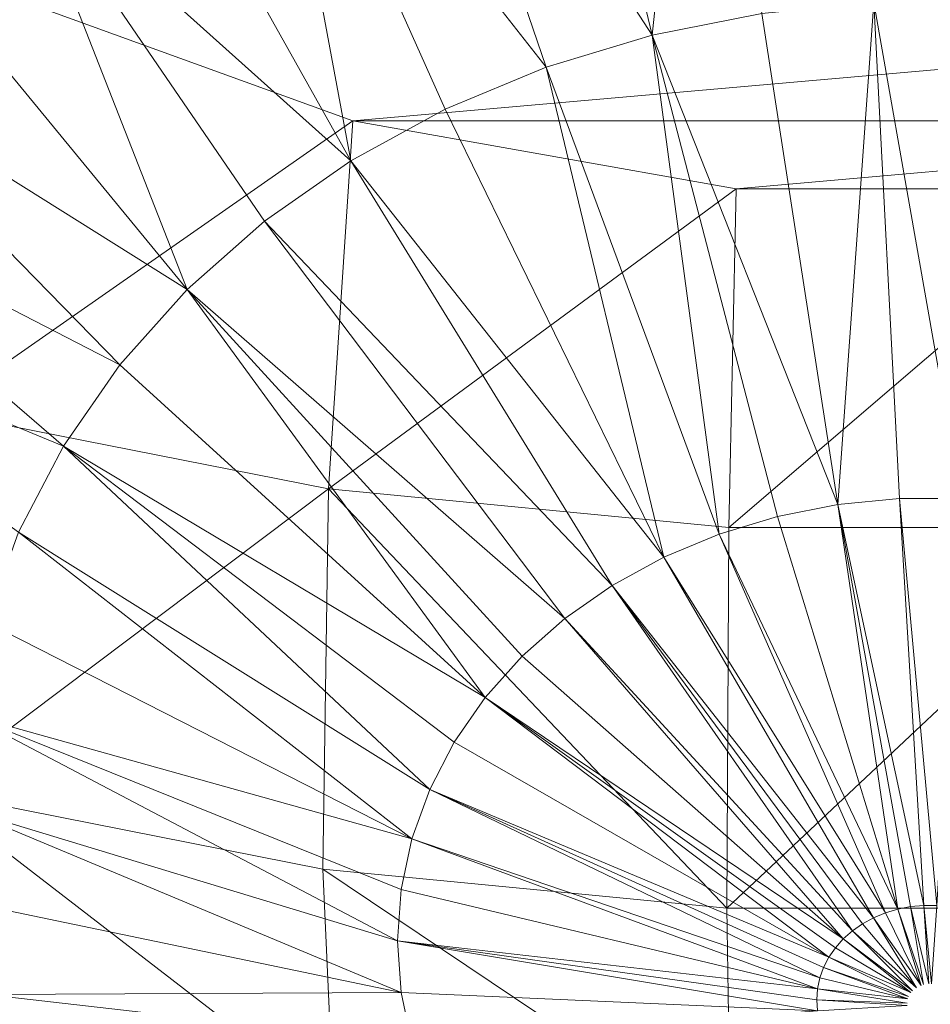
# Model space of a CAD drawing. Units: metres. Extents: x -0.212 to 0.216, y -0.204 to 0.247.
# Drawn here: x -0.054 to 0.001, y -0.147 to -0.087 of the extents above; entities that cross this region are included whole.
import ezdxf

# ---------------------------------------------------------------- set-up
doc = ezdxf.new("R2010")
doc.units = ezdxf.units.M
doc.header["$MEASUREMENT"] = 0
doc.layers.add('Mobilier 3D', color=7, linetype='Continuous')

# ---------------------------------------------------------------- blocks, each defined once
blk = doc.blocks.new('dolmenG')
at = {"layer": 'Mobilier 3D', "color": 8, "linetype": 'Continuous', "lineweight": 0}
mesh = blk.add_polyface(dxfattribs=at)
corners = [(-0.015522, -0.087889, 0.421269), (-0.021725, -0.062069, 0.420016), (-0.012596, -0.06027, 0.421134)]
mesh.append_faces([[corners[k] for k in face] for face in [(0, 1, 2)]], dxfattribs={"color": 8})
mesh = blk.add_polyface(dxfattribs=at)
corners = [(-0.015522, -0.087889, 0.421269), (-0.012596, -0.06027, 0.421134), (-0.00884, -0.086572, 0.422088)]
mesh.append_faces([[corners[k] for k in face] for face in [(0, 1, 2)]], dxfattribs={"color": 8})
mesh = blk.add_polyface(dxfattribs=at)
corners = [(-0.030542, -0.064737, 0.418357), (-0.021725, -0.062069, 0.420016), (-0.015522, -0.087889, 0.421269)]
mesh.append_faces([[corners[k] for k in face] for face in [(0, 1, 2)]], dxfattribs={"color": 8})
mesh = blk.add_polyface(dxfattribs=at)
corners = [(-0.038926, -0.068239, 0.41618), (-0.030542, -0.064737, 0.418357), (-0.021975, -0.089842, 0.420055)]
mesh.append_faces([[corners[k] for k in face] for face in [(0, 1, 2)]], dxfattribs={"color": 8})
mesh = blk.add_polyface(dxfattribs=at)
corners = [(-0.021975, -0.089842, 0.420055), (-0.030542, -0.064737, 0.418357), (-0.015522, -0.087889, 0.421269)]
mesh.append_faces([[corners[k] for k in face] for face in [(0, 1, 2)]], dxfattribs={"color": 8})
mesh = blk.add_polyface(dxfattribs=at)
corners = [(-0.03385, -0.095542, 0.416511), (-0.046765, -0.072525, 0.413515), (-0.038926, -0.068239, 0.41618)]
mesh.append_faces([[corners[k] for k in face] for face in [(0, 1, 2)]], dxfattribs={"color": 8})
mesh = blk.add_polyface(dxfattribs=at)
corners = [(-0.03385, -0.095542, 0.416511), (-0.038926, -0.068239, 0.41618), (-0.028112, -0.092404, 0.418462)]
mesh.append_faces([[corners[k] for k in face] for face in [(0, 1, 2)]], dxfattribs={"color": 8})
mesh = blk.add_polyface(dxfattribs=at)
corners = [(-0.028112, -0.092404, 0.418462), (-0.038926, -0.068239, 0.41618), (-0.021975, -0.089842, 0.420055)]
mesh.append_faces([[corners[k] for k in face] for face in [(0, 1, 2)]], dxfattribs={"color": 8})
mesh = blk.add_polyface(dxfattribs=at)
corners = [(-0.053952, -0.07754, 0.410397), (-0.046765, -0.072525, 0.413515), (-0.03385, -0.095542, 0.416511)]
mesh.append_faces([[corners[k] for k in face] for face in [(0, 1, 2)]], dxfattribs={"color": 8})
mesh = blk.add_polyface(dxfattribs=at)
corners = [(-0.043823, -0.103366, 0.411647), (-0.060391, -0.083215, 0.40687), (-0.053952, -0.07754, 0.410397)]
mesh.append_faces([[corners[k] for k in face] for face in [(0, 1, 2)]], dxfattribs={"color": 8})
mesh = blk.add_polyface(dxfattribs=at)
corners = [(-0.043823, -0.103366, 0.411647), (-0.053952, -0.07754, 0.410397), (-0.03911, -0.099212, 0.414229)]
mesh.append_faces([[corners[k] for k in face] for face in [(0, 1, 2)]], dxfattribs={"color": 8})
mesh = blk.add_polyface(dxfattribs=at)
corners = [(-0.03911, -0.099212, 0.414229), (-0.053952, -0.07754, 0.410397), (-0.03385, -0.095542, 0.416511)]
mesh.append_faces([[corners[k] for k in face] for face in [(0, 1, 2)]], dxfattribs={"color": 8})
mesh = blk.add_polyface(dxfattribs=at)
corners = [(-0.065993, -0.089472, 0.402979), (-0.060391, -0.083215, 0.40687), (-0.043823, -0.103366, 0.411647)]
mesh.append_faces([[corners[k] for k in face] for face in [(0, 1, 2)]], dxfattribs={"color": 8})
mesh = blk.add_polyface(dxfattribs=at)
corners = [(-0.033728, -0.093102), (-0.056224, -0.084955), (-0.059088, -0.110782, 0.019942)]
mesh.append_faces([[corners[k] for k in face] for face in [(0, 1, 2)]], dxfattribs={"color": 8})
mesh = blk.add_polyface(dxfattribs=at)
corners = [(-0.033728, -0.093102), (0.05905, -0.084957), (-0.056224, -0.084955)]
mesh.append_faces([[corners[k] for k in face] for face in [(0, 1, 2)]], dxfattribs={"color": 8})
mesh = blk.add_polyface(dxfattribs=at)
corners = [(-0.033728, -0.093102), (0.036554, -0.093103), (0.05905, -0.084957)]
mesh.append_faces([[corners[k] for k in face] for face in [(0, 1, 2)]], dxfattribs={"color": 8})
mesh = blk.add_polyface(dxfattribs=at)
corners = [(-0.004217, -0.116444, 0.419771), (-0.00884, -0.086572, 0.422088), (-0.002019, -0.085909, 0.4225)]
mesh.append_faces([[corners[k] for k in face] for face in [(0, 1, 2)]], dxfattribs={"color": 8})
mesh = blk.add_polyface(dxfattribs=at)
corners = [(-0.004217, -0.116444, 0.419771), (-0.002019, -0.085909, 0.4225), (-0.000471, -0.11608, 0.419997)]
mesh.append_faces([[corners[k] for k in face] for face in [(0, 1, 2)]], dxfattribs={"color": 8})
mesh = blk.add_polyface(dxfattribs=at)
corners = [(-0.000471, -0.11608, 0.419997), (-0.002019, -0.085909, 0.4225), (0.0033, -0.11608, 0.419997)]
mesh.append_faces([[corners[k] for k in face] for face in [(0, 1, 2)]], dxfattribs={"color": 8})
mesh = blk.add_polyface(dxfattribs=at)
corners = [(-0.002019, -0.085909, 0.4225), (0.004848, -0.085909, 0.4225), (0.0033, -0.11608, 0.419997)]
mesh.append_faces([[corners[k] for k in face] for face in [(0, 1, 2)]], dxfattribs={"color": 8})
mesh = blk.add_polyface(dxfattribs=at)
corners = [(-0.015522, -0.087889, 0.421269), (-0.00884, -0.086572, 0.422088), (-0.004217, -0.116444, 0.419771)]
mesh.append_faces([[corners[k] for k in face] for face in [(0, 1, 2)]], dxfattribs={"color": 8})
mesh = blk.add_polyface(dxfattribs=at)
corners = [(-0.01143, -0.11824, 0.418654), (-0.021975, -0.089842, 0.420055), (-0.015522, -0.087889, 0.421269)]
mesh.append_faces([[corners[k] for k in face] for face in [(0, 1, 2)]], dxfattribs={"color": 8})
mesh = blk.add_polyface(dxfattribs=at)
corners = [(-0.01143, -0.11824, 0.418654), (-0.015522, -0.087889, 0.421269), (-0.007886, -0.117167, 0.419321)]
mesh.append_faces([[corners[k] for k in face] for face in [(0, 1, 2)]], dxfattribs={"color": 8})
mesh = blk.add_polyface(dxfattribs=at)
corners = [(-0.007886, -0.117167, 0.419321), (-0.015522, -0.087889, 0.421269), (-0.004217, -0.116444, 0.419771)]
mesh.append_faces([[corners[k] for k in face] for face in [(0, 1, 2)]], dxfattribs={"color": 8})
mesh = blk.add_polyface(dxfattribs=at)
corners = [(-0.070685, -0.096228, 0.398779), (-0.065993, -0.089472, 0.402979), (-0.047924, -0.107946, 0.4088)]
mesh.append_faces([[corners[k] for k in face] for face in [(0, 1, 2)]], dxfattribs={"color": 8})
mesh = blk.add_polyface(dxfattribs=at)
corners = [(-0.047924, -0.107946, 0.4088), (-0.065993, -0.089472, 0.402979), (-0.043823, -0.103366, 0.411647)]
mesh.append_faces([[corners[k] for k in face] for face in [(0, 1, 2)]], dxfattribs={"color": 8})
mesh = blk.add_polyface(dxfattribs=at)
corners = [(-0.0148, -0.119647, 0.41778), (-0.028112, -0.092404, 0.418462), (-0.021975, -0.089842, 0.420055)]
mesh.append_faces([[corners[k] for k in face] for face in [(0, 1, 2)]], dxfattribs={"color": 8})
mesh = blk.add_polyface(dxfattribs=at)
corners = [(-0.0148, -0.119647, 0.41778), (-0.021975, -0.089842, 0.420055), (-0.01143, -0.11824, 0.418654)]
mesh.append_faces([[corners[k] for k in face] for face in [(0, 1, 2)]], dxfattribs={"color": 8})
mesh = blk.add_polyface(dxfattribs=at)
corners = [(-0.03385, -0.095542, 0.416511), (-0.028112, -0.092404, 0.418462), (-0.0148, -0.119647, 0.41778)]
mesh.append_faces([[corners[k] for k in face] for face in [(0, 1, 2)]], dxfattribs={"color": 8})
mesh = blk.add_polyface(dxfattribs=at)
corners = [(-0.035218, -0.115486, 0.017017), (-0.033728, -0.093102), (-0.059088, -0.110782, 0.019942)]
mesh.append_faces([[corners[k] for k in face] for face in [(0, 1, 2)]], dxfattribs={"color": 8})
mesh = blk.add_polyface(dxfattribs=at)
corners = [(-0.010396, -0.097246), (-0.033728, -0.093102), (-0.035218, -0.115486, 0.017017)]
mesh.append_faces([[corners[k] for k in face] for face in [(0, 1, 2)]], dxfattribs={"color": 8})
mesh = blk.add_polyface(dxfattribs=at)
corners = [(-0.010396, -0.097246), (0.036554, -0.093103), (-0.033728, -0.093102)]
mesh.append_faces([[corners[k] for k in face] for face in [(0, 1, 2)]], dxfattribs={"color": 8})
mesh = blk.add_polyface(dxfattribs=at)
corners = [(-0.010396, -0.097246), (0.013221, -0.097246), (0.036554, -0.093103)]
mesh.append_faces([[corners[k] for k in face] for face in [(0, 1, 2)]], dxfattribs={"color": 8})
mesh = blk.add_polyface(dxfattribs=at)
corners = [(-0.03911, -0.099212, 0.414229), (-0.03385, -0.095542, 0.416511), (-0.01795, -0.12137, 0.416708)]
mesh.append_faces([[corners[k] for k in face] for face in [(0, 1, 2)]], dxfattribs={"color": 8})
mesh = blk.add_polyface(dxfattribs=at)
corners = [(-0.01795, -0.12137, 0.416708), (-0.03385, -0.095542, 0.416511), (-0.0148, -0.119647, 0.41778)]
mesh.append_faces([[corners[k] for k in face] for face in [(0, 1, 2)]], dxfattribs={"color": 8})
mesh = blk.add_polyface(dxfattribs=at)
corners = [(-0.074401, -0.103392, 0.394326), (-0.070685, -0.096228, 0.398779), (-0.051357, -0.112891, 0.405725)]
mesh.append_faces([[corners[k] for k in face] for face in [(0, 1, 2)]], dxfattribs={"color": 8})
mesh = blk.add_polyface(dxfattribs=at)
corners = [(-0.051357, -0.112891, 0.405725), (-0.070685, -0.096228, 0.398779), (-0.047924, -0.107946, 0.4088)]
mesh.append_faces([[corners[k] for k in face] for face in [(0, 1, 2)]], dxfattribs={"color": 8})
mesh = blk.add_polyface(dxfattribs=at)
corners = [(-0.010853, -0.117854, 0.015545), (-0.010396, -0.097246), (-0.035218, -0.115486, 0.017017)]
mesh.append_faces([[corners[k] for k in face] for face in [(0, 1, 2)]], dxfattribs={"color": 8})
mesh = blk.add_polyface(dxfattribs=at)
corners = [(0.013678, -0.117854, 0.015545), (0.013221, -0.097246), (-0.010853, -0.117854, 0.015545)]
mesh.append_faces([[corners[k] for k in face] for face in [(0, 1, 2)]], dxfattribs={"color": 8})
mesh = blk.add_polyface(dxfattribs=at)
corners = [(0.013221, -0.097246), (-0.010396, -0.097246), (-0.010853, -0.117854, 0.015545)]
mesh.append_faces([[corners[k] for k in face] for face in [(0, 1, 2)]], dxfattribs={"color": 8})
mesh = blk.add_polyface(dxfattribs=at)
corners = [(-0.043823, -0.103366, 0.411647), (-0.03911, -0.099212, 0.414229), (-0.020839, -0.123386, 0.415455)]
mesh.append_faces([[corners[k] for k in face] for face in [(0, 1, 2)]], dxfattribs={"color": 8})
mesh = blk.add_polyface(dxfattribs=at)
corners = [(-0.020839, -0.123386, 0.415455), (-0.03911, -0.099212, 0.414229), (-0.01795, -0.12137, 0.416708)]
mesh.append_faces([[corners[k] for k in face] for face in [(0, 1, 2)]], dxfattribs={"color": 8})
mesh = blk.add_polyface(dxfattribs=at)
corners = [(-0.054077, -0.118134, 0.402466), (-0.074401, -0.103392, 0.394326), (-0.051357, -0.112891, 0.405725)]
mesh.append_faces([[corners[k] for k in face] for face in [(0, 1, 2)]], dxfattribs={"color": 8})
mesh = blk.add_polyface(dxfattribs=at)
corners = [(-0.025679, -0.128181, 0.412474), (-0.047924, -0.107946, 0.4088), (-0.043823, -0.103366, 0.411647)]
mesh.append_faces([[corners[k] for k in face] for face in [(0, 1, 2)]], dxfattribs={"color": 8})
mesh = blk.add_polyface(dxfattribs=at)
corners = [(-0.023427, -0.125666, 0.414037), (-0.043823, -0.103366, 0.411647), (-0.020839, -0.123386, 0.415455)]
mesh.append_faces([[corners[k] for k in face] for face in [(0, 1, 2)]], dxfattribs={"color": 8})
mesh = blk.add_polyface(dxfattribs=at)
corners = [(-0.025679, -0.128181, 0.412474), (-0.043823, -0.103366, 0.411647), (-0.023427, -0.125666, 0.414037)]
mesh.append_faces([[corners[k] for k in face] for face in [(0, 1, 2)]], dxfattribs={"color": 8})
mesh = blk.add_polyface(dxfattribs=at)
corners = [(-0.051357, -0.112891, 0.405725), (-0.047924, -0.107946, 0.4088), (-0.025679, -0.128181, 0.412474)]
mesh.append_faces([[corners[k] for k in face] for face in [(0, 1, 2)]], dxfattribs={"color": 8})
mesh = blk.add_polyface(dxfattribs=at)
corners = [(-0.035218, -0.115486, 0.017017), (-0.059088, -0.110782, 0.019942), (-0.059662, -0.13387, 0.048883)]
mesh.append_faces([[corners[k] for k in face] for face in [(0, 1, 2)]], dxfattribs={"color": 8})
mesh = blk.add_polyface(dxfattribs=at)
corners = [(-0.029058, -0.133776, 0.408996), (-0.054077, -0.118134, 0.402466), (-0.051357, -0.112891, 0.405725)]
mesh.append_faces([[corners[k] for k in face] for face in [(0, 1, 2)]], dxfattribs={"color": 8})
mesh = blk.add_polyface(dxfattribs=at)
corners = [(-0.027564, -0.130897, 0.410786), (-0.051357, -0.112891, 0.405725), (-0.025679, -0.128181, 0.412474)]
mesh.append_faces([[corners[k] for k in face] for face in [(0, 1, 2)]], dxfattribs={"color": 8})
mesh = blk.add_polyface(dxfattribs=at)
corners = [(-0.029058, -0.133776, 0.408996), (-0.051357, -0.112891, 0.405725), (-0.027564, -0.130897, 0.410786)]
mesh.append_faces([[corners[k] for k in face] for face in [(0, 1, 2)]], dxfattribs={"color": 8})
mesh = blk.add_polyface(dxfattribs=at)
corners = [(-0.035565, -0.138619, 0.045931), (-0.035218, -0.115486, 0.017017), (-0.059662, -0.13387, 0.048883)]
mesh.append_faces([[corners[k] for k in face] for face in [(0, 1, 2)]], dxfattribs={"color": 8})
mesh = blk.add_polyface(dxfattribs=at)
corners = [(-0.010969, -0.141009, 0.044445), (-0.035218, -0.115486, 0.017017), (-0.035565, -0.138619, 0.045931)]
mesh.append_faces([[corners[k] for k in face] for face in [(0, 1, 2)]], dxfattribs={"color": 8})
mesh = blk.add_polyface(dxfattribs=at)
corners = [(-0.010969, -0.141009, 0.044445), (-0.010853, -0.117854, 0.015545), (-0.035218, -0.115486, 0.017017)]
mesh.append_faces([[corners[k] for k in face] for face in [(0, 1, 2)]], dxfattribs={"color": 8})
mesh = blk.add_polyface(dxfattribs=at)
corners = [(-0.004217, -0.116444, 0.419771), (-0.000471, -0.11608, 0.419997), (0.001012, -0.140832, 0.411804)]
mesh.append_faces([[corners[k] for k in face] for face in [(0, 1, 2)]], dxfattribs={"color": 8})
mesh = blk.add_polyface(dxfattribs=at)
corners = [(0.001012, -0.140832, 0.411804), (-0.000471, -0.11608, 0.419997), (0.001816, -0.140832, 0.411804)]
mesh.append_faces([[corners[k] for k in face] for face in [(0, 1, 2)]], dxfattribs={"color": 8})
mesh = blk.add_polyface(dxfattribs=at)
corners = [(-0.000471, -0.11608, 0.419997), (0.0033, -0.11608, 0.419997), (0.001816, -0.140832, 0.411804)]
mesh.append_faces([[corners[k] for k in face] for face in [(0, 1, 2)]], dxfattribs={"color": 8})
mesh = blk.add_polyface(dxfattribs=at)
corners = [(-0.000568, -0.141064, 0.41166), (-0.007886, -0.117167, 0.419321), (-0.004217, -0.116444, 0.419771)]
mesh.append_faces([[corners[k] for k in face] for face in [(0, 1, 2)]], dxfattribs={"color": 8})
mesh = blk.add_polyface(dxfattribs=at)
corners = [(-0.000568, -0.141064, 0.41166), (-0.004217, -0.116444, 0.419771), (0.000214, -0.14091, 0.411756)]
mesh.append_faces([[corners[k] for k in face] for face in [(0, 1, 2)]], dxfattribs={"color": 8})
mesh = blk.add_polyface(dxfattribs=at)
corners = [(0.000214, -0.14091, 0.411756), (-0.004217, -0.116444, 0.419771), (0.001012, -0.140832, 0.411804)]
mesh.append_faces([[corners[k] for k in face] for face in [(0, 1, 2)]], dxfattribs={"color": 8})
mesh = blk.add_polyface(dxfattribs=at)
corners = [(-0.01143, -0.11824, 0.418654), (-0.007886, -0.117167, 0.419321), (-0.000568, -0.141064, 0.41166)]
mesh.append_faces([[corners[k] for k in face] for face in [(0, 1, 2)]], dxfattribs={"color": 8})
mesh = blk.add_polyface(dxfattribs=at)
corners = [(0.013795, -0.141009, 0.044445), (0.013678, -0.117854, 0.015545), (-0.010969, -0.141009, 0.044445)]
mesh.append_faces([[corners[k] for k in face] for face in [(0, 1, 2)]], dxfattribs={"color": 8})
mesh = blk.add_polyface(dxfattribs=at)
corners = [(0.013678, -0.117854, 0.015545), (-0.010853, -0.117854, 0.015545), (-0.010969, -0.141009, 0.044445)]
mesh.append_faces([[corners[k] for k in face] for face in [(0, 1, 2)]], dxfattribs={"color": 8})
mesh = blk.add_polyface(dxfattribs=at)
corners = [(-0.030139, -0.13678, 0.407128), (-0.056047, -0.123604, 0.399065), (-0.054077, -0.118134, 0.402466)]
mesh.append_faces([[corners[k] for k in face] for face in [(0, 1, 2)]], dxfattribs={"color": 8})
mesh = blk.add_polyface(dxfattribs=at)
corners = [(-0.030139, -0.13678, 0.407128), (-0.054077, -0.118134, 0.402466), (-0.029058, -0.133776, 0.408996)]
mesh.append_faces([[corners[k] for k in face] for face in [(0, 1, 2)]], dxfattribs={"color": 8})
mesh = blk.add_polyface(dxfattribs=at)
corners = [(-0.0148, -0.119647, 0.41778), (-0.01143, -0.11824, 0.418654), (-0.001324, -0.141292, 0.411518)]
mesh.append_faces([[corners[k] for k in face] for face in [(0, 1, 2)]], dxfattribs={"color": 8})
mesh = blk.add_polyface(dxfattribs=at)
corners = [(-0.001324, -0.141292, 0.411518), (-0.01143, -0.11824, 0.418654), (-0.000568, -0.141064, 0.41166)]
mesh.append_faces([[corners[k] for k in face] for face in [(0, 1, 2)]], dxfattribs={"color": 8})
mesh = blk.add_polyface(dxfattribs=at)
corners = [(-0.01795, -0.12137, 0.416708), (-0.0148, -0.119647, 0.41778), (-0.002042, -0.141592, 0.411332)]
mesh.append_faces([[corners[k] for k in face] for face in [(0, 1, 2)]], dxfattribs={"color": 8})
mesh = blk.add_polyface(dxfattribs=at)
corners = [(-0.002042, -0.141592, 0.411332), (-0.0148, -0.119647, 0.41778), (-0.001324, -0.141292, 0.411518)]
mesh.append_faces([[corners[k] for k in face] for face in [(0, 1, 2)]], dxfattribs={"color": 8})
mesh = blk.add_polyface(dxfattribs=at)
corners = [(-0.00333, -0.142389, 0.410836), (-0.020839, -0.123386, 0.415455), (-0.01795, -0.12137, 0.416708)]
mesh.append_faces([[corners[k] for k in face] for face in [(0, 1, 2)]], dxfattribs={"color": 8})
mesh = blk.add_polyface(dxfattribs=at)
corners = [(-0.00333, -0.142389, 0.410836), (-0.01795, -0.12137, 0.416708), (-0.002714, -0.14196, 0.411103)]
mesh.append_faces([[corners[k] for k in face] for face in [(0, 1, 2)]], dxfattribs={"color": 8})
mesh = blk.add_polyface(dxfattribs=at)
corners = [(-0.002714, -0.14196, 0.411103), (-0.01795, -0.12137, 0.416708), (-0.002042, -0.141592, 0.411332)]
mesh.append_faces([[corners[k] for k in face] for face in [(0, 1, 2)]], dxfattribs={"color": 8})
mesh = blk.add_polyface(dxfattribs=at)
corners = [(-0.003881, -0.142876, 0.410534), (-0.023427, -0.125666, 0.414037), (-0.020839, -0.123386, 0.415455)]
mesh.append_faces([[corners[k] for k in face] for face in [(0, 1, 2)]], dxfattribs={"color": 8})
mesh = blk.add_polyface(dxfattribs=at)
corners = [(-0.003881, -0.142876, 0.410534), (-0.020839, -0.123386, 0.415455), (-0.00333, -0.142389, 0.410836)]
mesh.append_faces([[corners[k] for k in face] for face in [(0, 1, 2)]], dxfattribs={"color": 8})
mesh = blk.add_polyface(dxfattribs=at)
corners = [(-0.057239, -0.129228, 0.395569), (-0.056047, -0.123604, 0.399065), (-0.030139, -0.13678, 0.407128)]
mesh.append_faces([[corners[k] for k in face] for face in [(0, 1, 2)]], dxfattribs={"color": 8})
mesh = blk.add_polyface(dxfattribs=at)
corners = [(-0.025679, -0.128181, 0.412474), (-0.023427, -0.125666, 0.414037), (-0.003881, -0.142876, 0.410534)]
mesh.append_faces([[corners[k] for k in face] for face in [(0, 1, 2)]], dxfattribs={"color": 8})
mesh = blk.add_polyface(dxfattribs=at)
corners = [(-0.004763, -0.143991, 0.409841), (-0.027564, -0.130897, 0.410786), (-0.025679, -0.128181, 0.412474)]
mesh.append_faces([[corners[k] for k in face] for face in [(0, 1, 2)]], dxfattribs={"color": 8})
mesh = blk.add_polyface(dxfattribs=at)
corners = [(-0.004763, -0.143991, 0.409841), (-0.025679, -0.128181, 0.412474), (-0.004361, -0.143412, 0.4102)]
mesh.append_faces([[corners[k] for k in face] for face in [(0, 1, 2)]], dxfattribs={"color": 8})
mesh = blk.add_polyface(dxfattribs=at)
corners = [(-0.004361, -0.143412, 0.4102), (-0.025679, -0.128181, 0.412474), (-0.003881, -0.142876, 0.410534)]
mesh.append_faces([[corners[k] for k in face] for face in [(0, 1, 2)]], dxfattribs={"color": 8})
mesh = blk.add_polyface(dxfattribs=at)
corners = [(-0.031013, -0.142998, 0.403262), (-0.057639, -0.134928, 0.392025), (-0.057239, -0.129228, 0.395569)]
mesh.append_faces([[corners[k] for k in face] for face in [(0, 1, 2)]], dxfattribs={"color": 8})
mesh = blk.add_polyface(dxfattribs=at)
corners = [(-0.031013, -0.142998, 0.403262), (-0.057239, -0.129228, 0.395569), (-0.030794, -0.139868, 0.405209)]
mesh.append_faces([[corners[k] for k in face] for face in [(0, 1, 2)]], dxfattribs={"color": 8})
mesh = blk.add_polyface(dxfattribs=at)
corners = [(-0.030794, -0.139868, 0.405209), (-0.057239, -0.129228, 0.395569), (-0.030139, -0.13678, 0.407128)]
mesh.append_faces([[corners[k] for k in face] for face in [(0, 1, 2)]], dxfattribs={"color": 8})
mesh = blk.add_polyface(dxfattribs=at)
corners = [(-0.029058, -0.133776, 0.408996), (-0.027564, -0.130897, 0.410786), (-0.004763, -0.143991, 0.409841)]
mesh.append_faces([[corners[k] for k in face] for face in [(0, 1, 2)]], dxfattribs={"color": 8})
mesh = blk.add_polyface(dxfattribs=at)
corners = [(-0.034918, -0.15292, 0.07199), (-0.035565, -0.138619, 0.045931), (-0.059662, -0.13387, 0.048883)]
mesh.append_faces([[corners[k] for k in face] for face in [(0, 1, 2)]], dxfattribs={"color": 8})
mesh = blk.add_polyface(dxfattribs=at)
corners = [(-0.034918, -0.15292, 0.07199), (-0.059662, -0.13387, 0.048883), (-0.058593, -0.148254, 0.074891)]
mesh.append_faces([[corners[k] for k in face] for face in [(0, 1, 2)]], dxfattribs={"color": 8})
mesh = blk.add_polyface(dxfattribs=at)
corners = [(-0.005312, -0.145245, 0.409061), (-0.030139, -0.13678, 0.407128), (-0.029058, -0.133776, 0.408996)]
mesh.append_faces([[corners[k] for k in face] for face in [(0, 1, 2)]], dxfattribs={"color": 8})
mesh = blk.add_polyface(dxfattribs=at)
corners = [(-0.005312, -0.145245, 0.409061), (-0.029058, -0.133776, 0.408996), (-0.005082, -0.144604, 0.409459)]
mesh.append_faces([[corners[k] for k in face] for face in [(0, 1, 2)]], dxfattribs={"color": 8})
mesh = blk.add_polyface(dxfattribs=at)
corners = [(-0.005082, -0.144604, 0.409459), (-0.029058, -0.133776, 0.408996), (-0.004763, -0.143991, 0.409841)]
mesh.append_faces([[corners[k] for k in face] for face in [(0, 1, 2)]], dxfattribs={"color": 8})
mesh = blk.add_polyface(dxfattribs=at)
corners = [(-0.030794, -0.146128, 0.401316), (-0.057239, -0.140628, 0.388481), (-0.057639, -0.134928, 0.392025)]
mesh.append_faces([[corners[k] for k in face] for face in [(0, 1, 2)]], dxfattribs={"color": 8})
mesh = blk.add_polyface(dxfattribs=at)
corners = [(-0.030794, -0.146128, 0.401316), (-0.057639, -0.134928, 0.392025), (-0.031013, -0.142998, 0.403262)]
mesh.append_faces([[corners[k] for k in face] for face in [(0, 1, 2)]], dxfattribs={"color": 8})
mesh = blk.add_polyface(dxfattribs=at)
corners = [(-0.005452, -0.145903, 0.408652), (-0.030794, -0.139868, 0.405209), (-0.030139, -0.13678, 0.407128)]
mesh.append_faces([[corners[k] for k in face] for face in [(0, 1, 2)]], dxfattribs={"color": 8})
mesh = blk.add_polyface(dxfattribs=at)
corners = [(-0.005452, -0.145903, 0.408652), (-0.030139, -0.13678, 0.407128), (-0.005312, -0.145245, 0.409061)]
mesh.append_faces([[corners[k] for k in face] for face in [(0, 1, 2)]], dxfattribs={"color": 8})
mesh = blk.add_polyface(dxfattribs=at)
corners = [(-0.010752, -0.155269, 0.07053), (-0.010969, -0.141009, 0.044445), (-0.035565, -0.138619, 0.045931)]
mesh.append_faces([[corners[k] for k in face] for face in [(0, 1, 2)]], dxfattribs={"color": 8})
mesh = blk.add_polyface(dxfattribs=at)
corners = [(-0.010752, -0.155269, 0.07053), (-0.035565, -0.138619, 0.045931), (-0.034918, -0.15292, 0.07199)]
mesh.append_faces([[corners[k] for k in face] for face in [(0, 1, 2)]], dxfattribs={"color": 8})
mesh = blk.add_polyface(dxfattribs=at)
corners = [(-0.031013, -0.142998, 0.403262), (-0.030794, -0.139868, 0.405209), (-0.005452, -0.145903, 0.408652)]
mesh.append_faces([[corners[k] for k in face] for face in [(0, 1, 2)]], dxfattribs={"color": 8})
mesh = blk.add_polyface(dxfattribs=at)
corners = [(-0.056047, -0.146252, 0.384985), (-0.057239, -0.140628, 0.388481), (-0.030794, -0.146128, 0.401316)]
mesh.append_faces([[corners[k] for k in face] for face in [(0, 1, 2)]], dxfattribs={"color": 8})
mesh = blk.add_polyface(dxfattribs=at)
corners = [(-0.052944, -0.171031, 0.135156), (-0.058593, -0.148254, 0.074891), (-0.081457, -0.141335, 0.079193)]
mesh.append_faces([[corners[k] for k in face] for face in [(0, 1, 2)]], dxfattribs={"color": 8})
mesh = blk.add_polyface(dxfattribs=at)
corners = [(-0.052944, -0.171031, 0.135156), (-0.081457, -0.141335, 0.079193), (-0.073655, -0.1647, 0.139092)]
mesh.append_faces([[corners[k] for k in face] for face in [(0, 1, 2)]], dxfattribs={"color": 8})
mesh = blk.add_polyface(dxfattribs=at)
corners = [(0.013795, -0.141009, 0.044445), (-0.010969, -0.141009, 0.044445), (-0.010752, -0.155269, 0.07053)]
mesh.append_faces([[corners[k] for k in face] for face in [(0, 1, 2)]], dxfattribs={"color": 8})
mesh = blk.add_polyface(dxfattribs=at)
corners = [(0.013578, -0.155269, 0.07053), (0.013795, -0.141009, 0.044445), (-0.010752, -0.155269, 0.07053)]
mesh.append_faces([[corners[k] for k in face] for face in [(0, 1, 2)]], dxfattribs={"color": 8})
mesh = blk.add_polyface(dxfattribs=at)
corners = [(-0.002042, -0.141592, 0.411332), (-0.001324, -0.141292, 0.411518), (0.000854, -0.145702, 0.409203)]
mesh.append_faces([[corners[k] for k in face] for face in [(0, 1, 2)]], dxfattribs={"color": 8})
mesh = blk.add_polyface(dxfattribs=at)
corners = [(0.000854, -0.145702, 0.409203), (-0.001324, -0.141292, 0.411518), (-0.000568, -0.141064, 0.41166)]
mesh.append_faces([[corners[k] for k in face] for face in [(0, 1, 2)]], dxfattribs={"color": 8})
mesh = blk.add_polyface(dxfattribs=at)
corners = [(0.001009, -0.145655, 0.409232), (-0.000568, -0.141064, 0.41166), (0.000214, -0.14091, 0.411756)]
mesh.append_faces([[corners[k] for k in face] for face in [(0, 1, 2)]], dxfattribs={"color": 8})
mesh = blk.add_polyface(dxfattribs=at)
corners = [(0.000214, -0.14091, 0.411756), (0.001012, -0.140832, 0.411804), (0.001332, -0.145608, 0.409261)]
mesh.append_faces([[corners[k] for k in face] for face in [(0, 1, 2)]], dxfattribs={"color": 8})
mesh = blk.add_polyface(dxfattribs=at)
corners = [(0.001012, -0.140832, 0.411804), (0.001816, -0.140832, 0.411804), (0.001496, -0.145608, 0.409261)]
mesh.append_faces([[corners[k] for k in face] for face in [(0, 1, 2)]], dxfattribs={"color": 8})
mesh = blk.add_polyface(dxfattribs=at)
corners = [(0.00057, -0.145838, 0.409118), (-0.002714, -0.14196, 0.411103), (-0.002042, -0.141592, 0.411332)]
mesh.append_faces([[corners[k] for k in face] for face in [(0, 1, 2)]], dxfattribs={"color": 8})
mesh = blk.add_polyface(dxfattribs=at)
corners = [(0.000331, -0.146026, 0.409001), (-0.003881, -0.142876, 0.410534), (-0.00333, -0.142389, 0.410836)]
mesh.append_faces([[corners[k] for k in face] for face in [(0, 1, 2)]], dxfattribs={"color": 8})
mesh = blk.add_polyface(dxfattribs=at)
corners = [(-0.00333, -0.142389, 0.410836), (-0.002714, -0.14196, 0.411103), (0.00057, -0.145838, 0.409118)]
mesh.append_faces([[corners[k] for k in face] for face in [(0, 1, 2)]], dxfattribs={"color": 8})
mesh = blk.add_polyface(dxfattribs=at)
corners = [(-0.005498, -0.14657, 0.408237), (-0.031013, -0.142998, 0.403262), (-0.005452, -0.145903, 0.408652)]
mesh.append_faces([[corners[k] for k in face] for face in [(0, 1, 2)]], dxfattribs={"color": 8})
mesh = blk.add_polyface(dxfattribs=at)
corners = [(-0.005452, -0.147237, 0.407822), (-0.030794, -0.146128, 0.401316), (-0.031013, -0.142998, 0.403262)]
mesh.append_faces([[corners[k] for k in face] for face in [(0, 1, 2)]], dxfattribs={"color": 8})
mesh = blk.add_polyface(dxfattribs=at)
corners = [(-0.005452, -0.147237, 0.407822), (-0.031013, -0.142998, 0.403262), (-0.005498, -0.14657, 0.408237)]
mesh.append_faces([[corners[k] for k in face] for face in [(0, 1, 2)]], dxfattribs={"color": 8})
mesh = blk.add_polyface(dxfattribs=at)
corners = [(0.000232, -0.146135, 0.408933), (-0.004361, -0.143412, 0.4102), (-0.003881, -0.142876, 0.410534)]
mesh.append_faces([[corners[k] for k in face] for face in [(0, 1, 2)]], dxfattribs={"color": 8})
mesh = blk.add_polyface(dxfattribs=at)
corners = [(-0.004763, -0.143991, 0.409841), (-0.004361, -0.143412, 0.4102), (0.000232, -0.146135, 0.408933)]
mesh.append_faces([[corners[k] for k in face] for face in [(0, 1, 2)]], dxfattribs={"color": 8})
mesh = blk.add_polyface(dxfattribs=at)
corners = [(0.000085, -0.146379, 0.408781), (-0.005082, -0.144604, 0.409459), (-0.004763, -0.143991, 0.409841)]
mesh.append_faces([[corners[k] for k in face] for face in [(0, 1, 2)]], dxfattribs={"color": 8})
mesh = blk.add_polyface(dxfattribs=at)
corners = [(0.000038, -0.14651, 0.4087), (-0.005312, -0.145245, 0.409061), (-0.005082, -0.144604, 0.409459)]
mesh.append_faces([[corners[k] for k in face] for face in [(0, 1, 2)]], dxfattribs={"color": 8})
mesh = blk.add_polyface(dxfattribs=at)
corners = [(-0.005452, -0.145903, 0.408652), (-0.005312, -0.145245, 0.409061), (0.000038, -0.14651, 0.4087)]
mesh.append_faces([[corners[k] for k in face] for face in [(0, 1, 2)]], dxfattribs={"color": 8})
mesh = blk.add_polyface(dxfattribs=at)
corners = [(-0.030139, -0.149216, 0.399397), (-0.056047, -0.146252, 0.384985), (-0.030794, -0.146128, 0.401316)]
mesh.append_faces([[corners[k] for k in face] for face in [(0, 1, 2)]], dxfattribs={"color": 8})
mesh = blk.add_polyface(dxfattribs=at)
corners = [(-0.030139, -0.149216, 0.399397), (-0.030794, -0.146128, 0.401316), (-0.005452, -0.147237, 0.407822)]
mesh.append_faces([[corners[k] for k in face] for face in [(0, 1, 2)]], dxfattribs={"color": 8})
mesh = blk.add_polyface(dxfattribs=at)
corners = [(0, -0.146782, 0.408531), (-0.005498, -0.14657, 0.408237), (-0.005452, -0.145903, 0.408652)]
mesh.append_faces([[corners[k] for k in face] for face in [(0, 1, 2)]], dxfattribs={"color": 8})
mesh = blk.add_polyface(dxfattribs=at)
corners = [(-0.054077, -0.151722, 0.381584), (-0.056047, -0.146252, 0.384985), (-0.030139, -0.149216, 0.399397)]
mesh.append_faces([[corners[k] for k in face] for face in [(0, 1, 2)]], dxfattribs={"color": 8})
mesh = blk.add_polyface(dxfattribs=at)
corners = [(0.000009, -0.146918, 0.408446), (-0.005452, -0.147237, 0.407822), (-0.005498, -0.14657, 0.408237)]
mesh.append_faces([[corners[k] for k in face] for face in [(0, 1, 2)]], dxfattribs={"color": 8})
blk = doc.blocks.new('009eu')
blk.add_blockref('dolmenG', (0, 0))

msp = doc.modelspace()

# ---------------------------------------------------------------- block references
msp.add_blockref('009eu', (0, 0))

doc.saveas('drawing.dxf')
